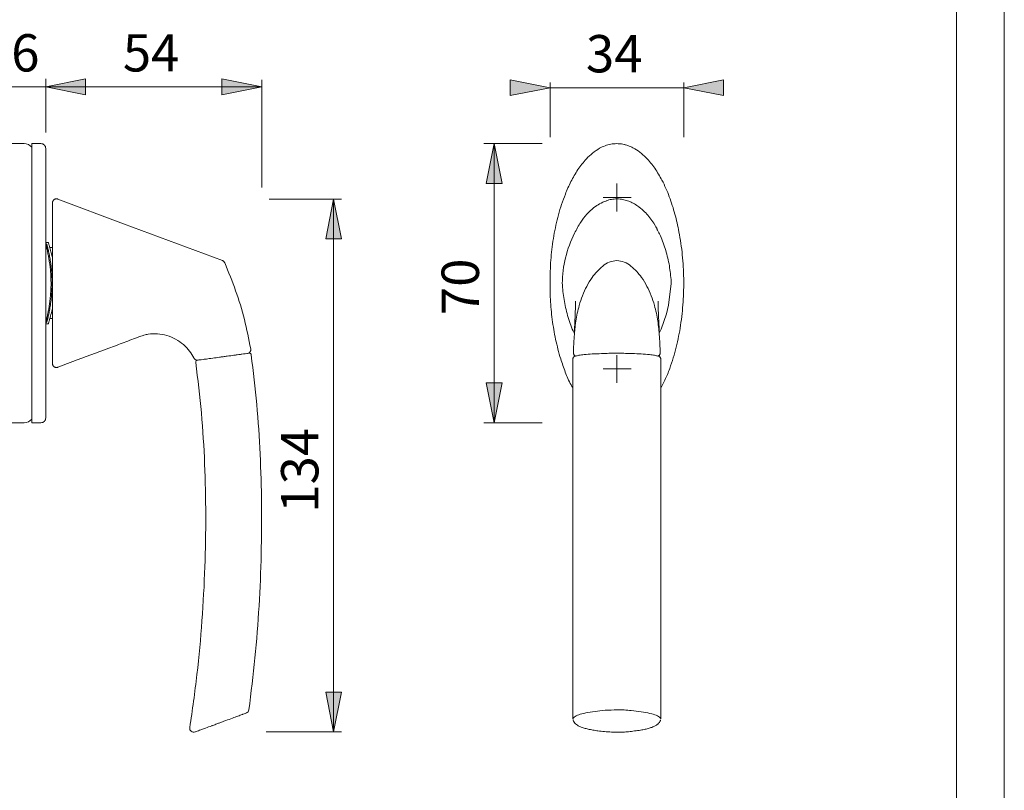
# Model space of a CAD drawing. Units: inches. Extents: x 0 to 210, y 0 to 301.
# Drawn here: x 87 to 210, y 97 to 193 of the extents above; entities that cross this region are included whole.
import ezdxf

# ---------------------------------------------------------------- set-up
doc = ezdxf.new("R2010")
doc.units = ezdxf.units.IN
doc.header["$MEASUREMENT"] = 0
doc.layers.add('Ebene 1', color=7, linetype='Continuous')

# ---------------------------------------------------------------- blocks, each defined once
blk = doc.blocks.new('block 3')
at = {"layer": 'Ebene 1'}
h = blk.add_hatch(color=7, dxfattribs=at)
edge = h.paths.add_edge_path()
edge.add_spline(control_points=[(89.84, 184.85), (89.84, 184.85), (94.84, 185.85), (94.84, 185.85), (94.84, 185.85), (89.84, 184.85), (89.84, 184.85), (89.84, 184.85), (89.84, 184.85), (89.84, 184.85)], knot_values=[0, 0, 0, 0, 1, 1, 1, 2, 2, 2, 3, 3, 3, 3], degree=3, periodic=1)
h.paths.add_polyline_path([(94.84, 185.85), (94.84, 183.85), (89.84, 184.85)])
h = blk.add_hatch(color=7, dxfattribs=at)
edge = h.paths.add_edge_path()
edge.add_spline(control_points=[(116.9, 184.85), (116.9, 184.85), (111.9, 183.85), (111.9, 183.85), (111.9, 183.85), (116.9, 184.85), (116.9, 184.85), (116.9, 184.85), (116.9, 184.85), (116.9, 184.85)], knot_values=[0, 0, 0, 0, 1, 1, 1, 2, 2, 2, 3, 3, 3, 3], degree=3, periodic=1)
h.paths.add_polyline_path([(111.9, 183.85), (111.9, 185.85), (116.9, 184.85)])
for points in [[(111.9, 183.85), (111.9, 185.85), (116.9, 184.85)], [(148.04, 183.74), (148.04, 185.74), (153.04, 184.74)], [(174.79, 185.74), (174.79, 183.74), (169.79, 184.74)], [(147.05, 172.73), (145.05, 172.73), (146.05, 177.73)], [(126.92, 165.77), (124.93, 165.77), (125.92, 170.77)], [(145.05, 147.73), (147.05, 147.73), (146.05, 142.73)], [(124.93, 108.95), (126.92, 108.95), (125.92, 103.95)]]:
    blk.add_hatch(color=7, dxfattribs=at).paths.add_polyline_path(points)
h = blk.add_hatch(color=7, dxfattribs=at)
edge = h.paths.add_edge_path()
edge.add_spline(control_points=[(153.04, 184.74), (153.04, 184.74), (148.04, 183.74), (148.04, 183.74), (148.04, 183.74), (153.04, 184.74), (153.04, 184.74), (153.04, 184.74), (153.04, 184.74), (153.04, 184.74)], knot_values=[0, 0, 0, 0, 1, 1, 1, 2, 2, 2, 3, 3, 3, 3], degree=3, periodic=1)
h.paths.add_polyline_path([(148.04, 183.74), (148.04, 185.74), (153.04, 184.74)])
h = blk.add_hatch(color=7, dxfattribs=at)
edge = h.paths.add_edge_path()
edge.add_spline(control_points=[(169.79, 184.74), (169.79, 184.74), (174.79, 185.74), (174.79, 185.74), (174.79, 185.74), (169.79, 184.74), (169.79, 184.74), (169.79, 184.74), (169.79, 184.74), (169.79, 184.74)], knot_values=[0, 0, 0, 0, 1, 1, 1, 2, 2, 2, 3, 3, 3, 3], degree=3, periodic=1)
h.paths.add_polyline_path([(174.79, 185.74), (174.79, 183.74), (169.79, 184.74)])
h = blk.add_hatch(color=7, dxfattribs=at)
edge = h.paths.add_edge_path()
edge.add_spline(control_points=[(146.05, 177.73), (146.05, 177.73), (147.05, 172.73), (147.05, 172.73), (147.05, 172.73), (146.05, 177.73), (146.05, 177.73), (146.05, 177.73), (146.05, 177.73), (146.05, 177.73)], knot_values=[0, 0, 0, 0, 1, 1, 1, 2, 2, 2, 3, 3, 3, 3], degree=3, periodic=1)
h.paths.add_polyline_path([(147.05, 172.73), (145.05, 172.73), (146.05, 177.73)])
h = blk.add_hatch(color=7, dxfattribs=at)
edge = h.paths.add_edge_path()
edge.add_spline(control_points=[(125.92, 170.77), (125.92, 170.77), (126.92, 165.77), (126.92, 165.77), (126.92, 165.77), (125.92, 170.77), (125.92, 170.77), (125.92, 170.77), (125.92, 170.77), (125.92, 170.77)], knot_values=[0, 0, 0, 0, 1, 1, 1, 2, 2, 2, 3, 3, 3, 3], degree=3, periodic=1)
h.paths.add_polyline_path([(126.92, 165.77), (124.93, 165.77), (125.92, 170.77)])
h = blk.add_hatch(color=7, dxfattribs=at)
edge = h.paths.add_edge_path()
edge.add_spline(control_points=[(146.05, 142.73), (146.05, 142.73), (145.05, 147.73), (145.05, 147.73), (145.05, 147.73), (146.05, 142.73), (146.05, 142.73), (146.05, 142.73), (146.05, 142.73), (146.05, 142.73)], knot_values=[0, 0, 0, 0, 1, 1, 1, 2, 2, 2, 3, 3, 3, 3], degree=3, periodic=1)
h.paths.add_polyline_path([(145.05, 147.73), (147.05, 147.73), (146.05, 142.73)])
h = blk.add_hatch(color=7, dxfattribs=at)
edge = h.paths.add_edge_path()
edge.add_spline(control_points=[(125.92, 103.95), (125.92, 103.95), (124.93, 108.95), (124.93, 108.95), (124.93, 108.95), (125.92, 103.95), (125.92, 103.95), (125.92, 103.95), (125.92, 103.95), (125.92, 103.95)], knot_values=[0, 0, 0, 0, 1, 1, 1, 2, 2, 2, 3, 3, 3, 3], degree=3, periodic=1)
h.paths.add_polyline_path([(124.93, 108.95), (126.92, 108.95), (125.92, 103.95)])
at = {"layer": 'Ebene 1', "color": 7, "lineweight": 9}
for points in [[(94.84, 185.85), (94.84, 185.85), (94.84, 183.85), (89.84, 184.85)], [(89.84, 179.13), (89.84, 185.85)], [(94.84, 185.85), (94.84, 185.85)], [(111.9, 183.85), (111.9, 183.85), (111.9, 185.85), (116.9, 184.85), (111.9, 183.85)], [(111.9, 183.85), (111.9, 185.85), (116.9, 184.85), (111.9, 183.85)], [(116.9, 185.72), (116.9, 172.24)], [(148.04, 183.74), (148.04, 183.74), (148.04, 185.74), (153.04, 184.74), (148.04, 183.74)], [(148.04, 183.74), (148.04, 185.74), (153.04, 184.74), (148.04, 183.74)], [(153.04, 178.55), (153.04, 185.39)], [(174.79, 185.74), (174.79, 185.74), (174.79, 183.74), (169.79, 184.74), (174.79, 185.74)], [(174.79, 185.74), (174.79, 183.74), (169.79, 184.74), (174.79, 185.74)], [(169.79, 185.39), (169.79, 178.55)], [(81.83, 184.85), (89.84, 184.85)], [(89.84, 184.85), (116.9, 184.85)], [(89.84, 184.85), (89.84, 184.85)], [(89.84, 184.85), (94.84, 184.85)], [(116.9, 184.85), (111.9, 183.85)], [(153.04, 184.74), (148.04, 183.74)], [(153.04, 184.74), (169.79, 184.74)], [(116.9, 183.72), (116.9, 183.85)], [(169.79, 183.39), (169.79, 183.74)], [(87.13, 177.73), (81.83, 177.73)], [(89.24, 177.73), (88.09, 177.73)], [(88.09, 142.73), (88.09, 177.73)], [(144.76, 177.73), (152.06, 177.73)], [(147.05, 172.73), (147.05, 172.73), (145.05, 172.73), (146.05, 177.73), (147.05, 172.73)], [(147.05, 172.73), (145.05, 172.73), (146.05, 177.73), (147.05, 172.73)], [(146.05, 177.73), (147.05, 172.73)], [(146.05, 142.73), (146.05, 177.73)], [(162.36, 177.6), (162.46, 177.59)], [(161.43, 170.98), (161.43, 172.71)], [(111.99, 163.05), (99.6, 167.68), (91.36, 170.77)], [(117.85, 170.77), (126.92, 170.77)], [(126.92, 165.77), (126.92, 165.77), (124.93, 165.77), (125.92, 170.77), (126.92, 165.77)], [(126.92, 165.77), (124.93, 165.77), (125.92, 170.77), (126.92, 165.77)], [(125.92, 170.77), (126.92, 165.77)], [(125.92, 170.77), (125.92, 103.95)], [(161.43, 170.98), (159.7, 170.98)], [(161.41, 170.77), (161.41, 170.77)], [(161.43, 170.98), (163.19, 170.98)], [(161.43, 170.98), (161.43, 169.21)], [(90.17, 165.33), (89.83, 165.33)], [(89.98, 165.12), (89.98, 164.59)], [(90.68, 164.68), (90.35, 164.68)], [(166.74, 154.03), (166.97, 154.45), (167.64, 156.38), (167.89, 157.47), (168.24, 160.18), (168.24, 160.18)], [(157.29, 159.11), (157.23, 158.96)], [(165.58, 158.96), (165.53, 159.11)], [(89.98, 155.86), (89.98, 155.34)], [(90.35, 155.78), (90.68, 155.78)], [(89.83, 155.13), (90.17, 155.13)], [(112.12, 150.76), (112.12, 150.76)], [(115.11, 151.41), (115.11, 151.41)], [(155.91, 150.76), (155.91, 150.76)], [(161.43, 149.48), (161.43, 151.21)], [(166.91, 150.76), (166.91, 150.76)], [(91.36, 149.69), (93.23, 150.39)], [(161.43, 149.48), (159.7, 149.48)], [(161.43, 149.48), (163.19, 149.48)], [(161.43, 149.48), (161.43, 147.71)], [(145.05, 147.73), (145.05, 147.73), (147.05, 147.73), (146.05, 142.73), (145.05, 147.73)], [(146.05, 142.73), (145.05, 147.73)], [(145.05, 147.73), (147.05, 147.73), (146.05, 142.73), (145.05, 147.73)], [(81.83, 142.73), (87.13, 142.73)], [(87.13, 142.73), (87.13, 142.73)], [(88.09, 142.73), (89.24, 142.73)], [(144.76, 142.73), (152.06, 142.73)], [(124.93, 108.95), (124.93, 108.95), (126.92, 108.95), (125.92, 103.95), (124.93, 108.95)], [(125.92, 103.95), (124.93, 108.95)], [(124.93, 108.95), (126.92, 108.95), (125.92, 103.95), (124.93, 108.95)], [(117.45, 103.95), (126.92, 103.95)], [(161.41, 103.92), (161.41, 103.92), (161.41, 103.95)]]:
    blk.add_lwpolyline(points, dxfattribs=at)
for points, knots in [([(89.84, 184.85), (89.84, 184.85), (94.84, 185.85), (94.84, 185.85), (94.84, 185.85), (89.84, 184.85), (89.84, 184.85), (89.84, 184.85), (89.84, 184.85), (89.84, 184.85)], [0, 0, 0, 0, 1, 1, 1, 2, 2, 2, 3, 3, 3, 3]), ([(169.79, 184.74), (169.79, 184.74), (174.79, 185.74), (174.79, 185.74), (174.79, 185.74), (169.79, 184.74), (169.79, 184.74), (169.79, 184.74), (169.79, 184.74), (169.79, 184.74)], [0, 0, 0, 0, 1, 1, 1, 2, 2, 2, 3, 3, 3, 3]), ([(116.9, 184.85), (116.9, 184.85), (111.9, 183.85), (111.9, 183.85), (111.9, 183.85), (116.9, 184.85), (116.9, 184.85), (116.9, 184.85), (116.9, 184.85), (116.9, 184.85)], [0, 0, 0, 0, 1, 1, 1, 2, 2, 2, 3, 3, 3, 3]), ([(153.04, 184.74), (153.04, 184.74), (148.04, 183.74), (148.04, 183.74), (148.04, 183.74), (153.04, 184.74), (153.04, 184.74), (153.04, 184.74), (153.04, 184.74), (153.04, 184.74)], [0, 0, 0, 0, 1, 1, 1, 2, 2, 2, 3, 3, 3, 3]), ([(89.84, 177.13), (89.84, 177.29), (89.78, 177.44), (89.67, 177.55), (89.55, 177.66), (89.4, 177.73), (89.24, 177.73)], [0, 0, 0, 0, 1, 1, 1, 2, 2, 2, 2]), ([(146.05, 177.73), (146.05, 177.73), (147.05, 172.73), (147.05, 172.73), (147.05, 172.73), (146.05, 177.73), (146.05, 177.73), (146.05, 177.73), (146.05, 177.73), (146.05, 177.73)], [0, 0, 0, 0, 1, 1, 1, 2, 2, 2, 3, 3, 3, 3]), ([(155.91, 147.07), (155.83, 147.2), (155.75, 147.34), (155.67, 147.47), (155.39, 147.99), (155.16, 148.53), (154.95, 149.08), (154.75, 149.62), (154.55, 150.18), (154.38, 150.73), (154.13, 151.54), (153.92, 152.35), (153.74, 153.18), (153.57, 154), (153.43, 154.83), (153.32, 155.67), (153.21, 156.51), (153.14, 157.35), (153.09, 158.19), (153.04, 159.04), (153.03, 159.88), (153.04, 160.72), (153.05, 161.63), (153.09, 162.53), (153.17, 163.44), (153.25, 164.35), (153.36, 165.25), (153.52, 166.15), (153.67, 167.04), (153.87, 167.93), (154.1, 168.81), (154.34, 169.68), (154.63, 170.54), (154.96, 171.38), (155.17, 171.92), (155.4, 172.45), (155.66, 172.97), (155.93, 173.48), (156.21, 173.98), (156.54, 174.47), (156.86, 174.94), (157.21, 175.4), (157.61, 175.82), (157.85, 176.07), (158.11, 176.32), (158.38, 176.54), (158.65, 176.76), (158.95, 176.97), (159.25, 177.14), (159.47, 177.26), (159.7, 177.36), (159.93, 177.45), (160.16, 177.54), (160.4, 177.61), (160.64, 177.65), (160.9, 177.7), (161.15, 177.71), (161.41, 177.73)], [0, 0, 0, 0, 1, 1, 1, 2, 2, 2, 3, 3, 3, 4, 4, 4, 5, 5, 5, 6, 6, 6, 7, 7, 7, 8, 8, 8, 9, 9, 9, 10, 10, 10, 11, 11, 11, 12, 12, 12, 13, 13, 13, 14, 14, 14, 15, 15, 15, 16, 16, 16, 17, 17, 17, 18, 18, 18, 19, 19, 19, 19]), ([(161.41, 177.73), (161.66, 177.71), (161.92, 177.7), (162.17, 177.66), (162.39, 177.62), (162.6, 177.56), (162.81, 177.48), (163.02, 177.41), (163.23, 177.32), (163.42, 177.21), (163.73, 177.06), (164.02, 176.87), (164.29, 176.66), (164.57, 176.45), (164.82, 176.22), (165.06, 175.97), (165.47, 175.56), (165.84, 175.11), (166.17, 174.63), (166.5, 174.15), (166.8, 173.65), (167.07, 173.13), (167.42, 172.46), (167.73, 171.77), (167.99, 171.06), (168.26, 170.35), (168.49, 169.62), (168.69, 168.89), (168.89, 168.15), (169.06, 167.41), (169.2, 166.66), (169.38, 165.7), (169.52, 164.73), (169.62, 163.76), (169.72, 162.78), (169.77, 161.8), (169.79, 160.82), (169.81, 159.84), (169.78, 158.85), (169.71, 157.87), (169.65, 156.9), (169.54, 155.92), (169.4, 154.95), (169.26, 154.03), (169.08, 153.11), (168.86, 152.2), (168.63, 151.3), (168.36, 150.4), (168.04, 149.52), (167.86, 149.03), (167.66, 148.55), (167.44, 148.08), (167.27, 147.73), (167.09, 147.39), (166.91, 147.06)], [0, 0, 0, 0, 1, 1, 1, 2, 2, 2, 3, 3, 3, 4, 4, 4, 5, 5, 5, 6, 6, 6, 7, 7, 7, 8, 8, 8, 9, 9, 9, 10, 10, 10, 11, 11, 11, 12, 12, 12, 13, 13, 13, 14, 14, 14, 15, 15, 15, 16, 16, 16, 17, 17, 17, 18, 18, 18, 18]), ([(89.84, 177.13), (89.84, 177.12), (89.84, 177.1), (89.84, 177.06), (89.84, 177.02), (89.84, 176.95), (89.84, 176.86), (89.84, 176.77), (89.84, 176.66), (89.84, 176.54), (89.84, 176.38), (89.84, 176.21), (89.84, 176.02), (89.84, 175.83), (89.84, 175.62), (89.84, 175.41), (89.84, 175.01), (89.84, 174.57), (89.84, 174.11), (89.84, 173.65), (89.84, 173.17), (89.84, 172.68), (89.84, 172.18), (89.84, 171.68), (89.84, 171.16), (89.84, 170.34), (89.84, 169.5), (89.84, 168.64), (89.84, 167.78), (89.84, 166.91), (89.84, 166.03), (89.84, 165.15), (89.84, 164.27), (89.84, 163.38), (89.84, 162.36), (89.84, 161.73), (89.84, 160.71), (89.84, 159.89), (89.84, 159.06), (89.84, 158.23), (89.84, 157.41), (89.84, 156.58), (89.84, 155.76), (89.84, 154.94), (89.84, 154.12), (89.84, 153.31), (89.84, 152.5), (89.84, 151.7), (89.84, 150.91), (89.84, 150.37), (89.84, 149.84), (89.84, 149.31), (89.84, 148.78), (89.84, 148.26), (89.84, 147.76), (89.84, 147.26), (89.84, 146.77), (89.84, 146.3), (89.84, 145.94), (89.84, 145.59), (89.84, 145.26), (89.84, 144.93), (89.84, 144.63), (89.84, 144.36), (89.84, 144.19), (89.84, 144.04), (89.84, 143.9), (89.84, 143.77), (89.84, 143.65), (89.84, 143.56), (89.84, 143.48), (89.84, 143.42), (89.84, 143.39), (89.84, 143.35), (89.84, 143.34), (89.84, 143.33)], [0, 0, 0, 0, 1, 1, 1, 2, 2, 2, 3, 3, 3, 4, 4, 4, 5, 5, 5, 6, 6, 6, 7, 7, 7, 8, 8, 8, 9, 9, 9, 10, 10, 10, 11, 11, 11, 12, 12, 12, 13, 13, 13, 14, 14, 14, 15, 15, 15, 16, 16, 16, 17, 17, 17, 18, 18, 18, 19, 19, 19, 20, 20, 20, 21, 21, 21, 22, 22, 22, 23, 23, 23, 24, 24, 24, 25, 25, 25, 25]), ([(91.36, 170.77), (91.32, 170.78), (91.28, 170.79), (91.24, 170.8), (91.2, 170.8), (91.16, 170.8), (91.12, 170.8), (91.08, 170.79), (91.04, 170.78), (91, 170.77), (90.97, 170.75), (90.93, 170.73), (90.9, 170.71), (90.86, 170.69), (90.83, 170.66), (90.81, 170.63), (90.78, 170.6), (90.76, 170.57), (90.74, 170.53), (90.72, 170.5), (90.7, 170.46), (90.7, 170.42), (90.69, 170.38), (90.68, 170.34), (90.68, 170.3)], [0, 0, 0, 0, 1, 1, 1, 2, 2, 2, 3, 3, 3, 4, 4, 4, 5, 5, 5, 6, 6, 6, 7, 7, 7, 8, 8, 8, 8]), ([(90.68, 150.16), (90.68, 150.19), (90.68, 150.22), (90.68, 150.31), (90.68, 150.37), (90.68, 150.46), (90.68, 150.56), (90.68, 150.66), (90.68, 150.78), (90.68, 150.91), (90.68, 151.11), (90.68, 151.34), (90.68, 151.59), (90.68, 151.85), (90.68, 152.12), (90.68, 152.4), (90.68, 152.69), (90.68, 152.98), (90.68, 153.29), (90.68, 153.6), (90.68, 153.91), (90.68, 154.23), (90.68, 154.83), (90.68, 155.44), (90.68, 156.07), (90.68, 156.71), (90.68, 157.35), (90.68, 158), (90.68, 158.74), (90.68, 159.22), (90.68, 159.97), (90.68, 160.43), (90.68, 160.9), (90.68, 161.36), (90.68, 161.82), (90.68, 162.28), (90.68, 162.74), (90.68, 163.19), (90.68, 163.64), (90.68, 164.09), (90.68, 164.8), (90.68, 165.22), (90.68, 165.91), (90.68, 166.5), (90.68, 167.08), (90.68, 167.61), (90.68, 167.93), (90.68, 168.24), (90.68, 168.53), (90.68, 168.82), (90.68, 169.08), (90.68, 169.32), (90.68, 169.48), (90.68, 169.63), (90.68, 169.76), (90.68, 169.89), (90.68, 170), (90.68, 170.09), (90.68, 170.15), (90.68, 170.21), (90.68, 170.24), (90.68, 170.28), (90.68, 170.29), (90.68, 170.3)], [0, 0, 0, 0, 1, 1, 1, 2, 2, 2, 3, 3, 3, 4, 4, 4, 5, 5, 5, 6, 6, 6, 7, 7, 7, 8, 8, 8, 9, 9, 9, 10, 10, 10, 11, 11, 11, 12, 12, 12, 13, 13, 13, 14, 14, 14, 15, 15, 15, 16, 16, 16, 17, 17, 17, 18, 18, 18, 19, 19, 19, 20, 20, 20, 21, 21, 21, 21]), ([(125.92, 170.77), (125.92, 170.77), (126.92, 165.77), (126.92, 165.77), (126.92, 165.77), (125.92, 170.77), (125.92, 170.77), (125.92, 170.77), (125.92, 170.77), (125.92, 170.77)], [0, 0, 0, 0, 1, 1, 1, 2, 2, 2, 3, 3, 3, 3]), ([(160.04, 170.53), (159.77, 170.44), (159.51, 170.31), (159.26, 170.17), (159.01, 170.03), (158.77, 169.87), (158.55, 169.7), (158.22, 169.45), (157.92, 169.16), (157.65, 168.86), (157.37, 168.55), (157.12, 168.23), (156.89, 167.88), (156.6, 167.44), (156.36, 166.96), (156.12, 166.48)], [0, 0, 0, 0, 1, 1, 1, 2, 2, 2, 3, 3, 3, 4, 4, 4, 5, 5, 5, 5]), ([(161.41, 170.79), (161.3, 170.79), (161.19, 170.78), (161.07, 170.78), (160.85, 170.76), (160.64, 170.72), (160.43, 170.66), (160.31, 170.62), (160.2, 170.58), (160.08, 170.54)], [0, 0, 0, 0, 1, 1, 1, 2, 2, 2, 3, 3, 3, 3]), ([(161.41, 170.77), (161.41, 170.78), (161.41, 170.79), (161.41, 170.8), (161.41, 170.8), (161.41, 170.8), (161.41, 170.8)], [0, 0, 0, 0, 1, 1, 1, 2, 2, 2, 2]), ([(166.46, 167.02), (166.41, 167.12), (166.36, 167.21), (166.31, 167.31), (166.39, 167.16), (166.17, 167.58), (165.81, 168.09), (165.65, 168.31), (165.48, 168.53), (165.3, 168.74), (165.13, 168.94), (164.94, 169.13), (164.75, 169.31), (164.57, 169.49), (164.62, 169.46), (164.19, 169.78), (164.01, 169.92), (163.82, 170.05), (163.62, 170.16), (163.43, 170.27), (163.24, 170.37), (163.04, 170.45), (162.86, 170.53), (162.66, 170.6), (162.47, 170.65), (162.25, 170.71), (162.04, 170.76), (161.82, 170.78), (161.68, 170.79), (161.55, 170.79), (161.41, 170.79)], [0, 0, 0, 0, 1, 1, 1, 2, 2, 2, 3, 3, 3, 4, 4, 4, 5, 5, 5, 6, 6, 6, 7, 7, 7, 8, 8, 8, 9, 9, 9, 10, 10, 10, 10]), ([(168.24, 160.18), (168.24, 160.18), (168.24, 160.18), (168.24, 160.18), (168.25, 160.35), (168.23, 160.52), (168.21, 160.7), (168.14, 161.35), (168.07, 162), (167.95, 162.65), (167.83, 163.3), (167.67, 163.94), (167.47, 164.57), (167.28, 165.19), (167.05, 165.81), (166.76, 166.4), (166.66, 166.61), (166.55, 166.81), (166.44, 167.01)], [0, 0, 0, 0, 1, 1, 1, 2, 2, 2, 3, 3, 3, 4, 4, 4, 5, 5, 5, 6, 6, 6, 6]), ([(89.98, 165.12), (89.95, 165.13), (89.92, 165.14), (89.9, 165.15), (89.88, 165.16), (89.85, 165.16), (89.83, 165.17)], [0, 0, 0, 0, 1, 1, 1, 2, 2, 2, 2]), ([(89.98, 164.59), (89.95, 164.6), (89.92, 164.62), (89.9, 164.63), (89.88, 164.64), (89.85, 164.65), (89.83, 164.65)], [0, 0, 0, 0, 1, 1, 1, 2, 2, 2, 2]), ([(89.98, 155.34), (90, 155.43), (90.03, 155.53), (90.06, 155.65), (90.09, 155.78), (90.12, 155.93), (90.16, 156.09), (90.2, 156.26), (90.24, 156.45), (90.28, 156.65), (90.32, 156.86), (90.36, 157.07), (90.4, 157.31), (90.43, 157.55), (90.47, 157.8), (90.5, 158.06), (90.56, 158.52), (90.55, 158.45), (90.58, 158.88), (90.61, 159.15), (90.62, 159.44), (90.63, 159.72), (90.64, 160.01), (90.64, 160.29), (90.63, 160.58), (90.63, 160.85), (90.61, 161.13), (90.6, 161.4), (90.58, 161.67), (90.56, 161.93), (90.53, 162.18), (90.46, 162.77), (90.54, 162.18), (90.43, 162.92), (90.4, 163.16), (90.36, 163.38), (90.32, 163.59), (90.28, 163.8), (90.24, 164), (90.2, 164.18), (90.16, 164.36), (90.12, 164.53), (90.09, 164.67), (90.04, 164.85), (90.01, 164.98), (89.98, 165.12)], [0, 0, 0, 0, 1, 1, 1, 2, 2, 2, 3, 3, 3, 4, 4, 4, 5, 5, 5, 6, 6, 6, 7, 7, 7, 8, 8, 8, 9, 9, 9, 10, 10, 10, 11, 11, 11, 12, 12, 12, 13, 13, 13, 14, 14, 14, 15, 15, 15, 15]), ([(89.98, 155.86), (90, 155.96), (90.02, 156.05), (90.05, 156.17), (90.07, 156.29), (90.1, 156.43), (90.13, 156.59), (90.16, 156.75), (90.2, 156.93), (90.23, 157.11), (90.26, 157.3), (90.29, 157.51), (90.32, 157.73), (90.35, 157.94), (90.38, 158.18), (90.41, 158.42), (90.43, 158.66), (90.45, 158.91), (90.47, 159.16), (90.48, 159.41), (90.49, 159.67), (90.5, 159.92), (90.5, 160.18), (90.5, 160.44), (90.49, 160.69), (90.49, 160.94), (90.47, 161.19), (90.46, 161.43), (90.44, 161.67), (90.42, 161.91), (90.4, 162.14), (90.35, 162.54), (90.38, 162.36), (90.31, 162.8), (90.28, 163.01), (90.25, 163.2), (90.22, 163.39), (90.19, 163.57), (90.16, 163.75), (90.12, 163.9), (90.09, 164.06), (90.06, 164.2), (90.04, 164.32), (90.02, 164.42), (90, 164.51), (89.98, 164.59)], [0, 0, 0, 0, 1, 1, 1, 2, 2, 2, 3, 3, 3, 4, 4, 4, 5, 5, 5, 6, 6, 6, 7, 7, 7, 8, 8, 8, 9, 9, 9, 10, 10, 10, 11, 11, 11, 12, 12, 12, 13, 13, 13, 14, 14, 14, 15, 15, 15, 15]), ([(90.68, 163.46), (90.66, 163.53), (90.64, 163.61), (90.62, 163.68), (90.53, 164.02), (90.45, 164.29), (90.39, 164.52), (90.34, 164.69), (90.3, 164.83), (90.27, 164.95), (90.24, 165.08), (90.21, 165.17), (90.19, 165.23), (90.18, 165.29), (90.17, 165.31), (90.17, 165.33)], [0, 0, 0, 0, 1, 1, 1, 2, 2, 2, 3, 3, 3, 4, 4, 4, 5, 5, 5, 5]), ([(112.27, 162.79), (112.25, 162.82), (112.24, 162.85), (112.22, 162.87), (112.2, 162.9), (112.18, 162.93), (112.15, 162.95), (112.13, 162.97), (112.1, 162.99), (112.08, 163.01), (112.05, 163.03), (112.02, 163.04), (111.99, 163.05)], [0, 0, 0, 0, 1, 1, 1, 2, 2, 2, 3, 3, 3, 4, 4, 4, 4]), ([(155.97, 151.53), (156, 152.29), (156.02, 152.79), (156.07, 153.51), (156.14, 154.48), (156.14, 154.54), (156.28, 155.49), (156.38, 156.14), (156.52, 156.79), (156.7, 157.43), (156.81, 157.85), (156.95, 158.26), (157.1, 158.66), (157.26, 159.06), (157.44, 159.45), (157.64, 159.83), (157.84, 160.22), (158.07, 160.59), (158.32, 160.94), (158.5, 161.2), (158.71, 161.46), (158.93, 161.69), (159.15, 161.93), (159.38, 162.16), (159.64, 162.36), (159.89, 162.56), (160.17, 162.75), (160.47, 162.86), (160.77, 162.97), (161.09, 163.01), (161.41, 163.05)], [0, 0, 0, 0, 1, 1, 1, 2, 2, 2, 3, 3, 3, 4, 4, 4, 5, 5, 5, 6, 6, 6, 7, 7, 7, 8, 8, 8, 9, 9, 9, 10, 10, 10, 10]), ([(166.85, 151.53), (166.82, 152.36), (166.81, 152.69), (166.75, 153.51), (166.7, 154.28), (166.65, 154.79), (166.54, 155.49), (166.44, 156.14), (166.31, 156.79), (166.13, 157.43), (166.01, 157.85), (165.88, 158.26), (165.72, 158.66), (165.56, 159.06), (165.38, 159.45), (165.18, 159.83), (164.98, 160.22), (164.76, 160.59), (164.51, 160.94), (164.32, 161.2), (164.12, 161.46), (163.9, 161.69), (163.68, 161.93), (163.44, 162.16), (163.18, 162.36), (162.93, 162.56), (162.65, 162.75), (162.35, 162.86), (162.05, 162.97), (161.73, 163.01), (161.41, 163.05)], [0, 0, 0, 0, 1, 1, 1, 2, 2, 2, 3, 3, 3, 4, 4, 4, 5, 5, 5, 6, 6, 6, 7, 7, 7, 8, 8, 8, 9, 9, 9, 10, 10, 10, 10]), ([(112.27, 162.79), (112.75, 161.63), (113.22, 160.46), (113.64, 159.28), (114.06, 158.1), (114.43, 156.89), (114.73, 155.68), (115.04, 154.46), (115.28, 153.23), (115.53, 152)], [0, 0, 0, 0, 1, 1, 1, 2, 2, 2, 3, 3, 3, 3]), ([(154.58, 160.18), (154.58, 160.18), (154.58, 160.18), (154.58, 160.18), (154.59, 160.1), (154.59, 160.02), (154.6, 159.94), (154.64, 159.26), (154.72, 158.58), (154.84, 157.91), (154.96, 157.24), (155.12, 156.57), (155.32, 155.92), (155.51, 155.26), (155.73, 154.62), (156.05, 154.02), (156.06, 154), (156.07, 153.99), (156.08, 153.97)], [0, 0, 0, 0, 1, 1, 1, 2, 2, 2, 3, 3, 3, 4, 4, 4, 5, 5, 5, 6, 6, 6, 6]), ([(156.23, 157.96), (156.23, 157.96), (156.23, 157.96), (156.23, 157.96), (156.23, 157.98), (156.23, 157.91), (156.23, 157.83), (156.23, 157.74), (156.23, 157.63), (156.23, 157.51), (156.22, 157.36), (156.22, 157.2), (156.22, 157.02), (156.21, 156.84), (156.21, 156.66), (156.2, 156.46), (156.19, 156.27), (156.18, 156.07), (156.17, 155.86), (156.17, 155.72), (156.16, 155.59), (156.16, 155.45), (156.15, 155.29), (156.14, 155.13), (156.13, 154.96), (156.12, 154.75), (156.11, 154.24), (156.09, 154.02)], [0, 0, 0, 0, 1, 1, 1, 2, 2, 2, 3, 3, 3, 4, 4, 4, 5, 5, 5, 6, 6, 6, 7, 7, 7, 8, 8, 8, 9, 9, 9, 9]), ([(166.72, 154.12), (166.69, 154.48), (166.72, 154.48), (166.7, 154.85), (166.69, 154.94), (166.69, 155.02), (166.68, 155.1), (166.68, 155.2), (166.67, 155.28), (166.67, 155.37), (166.66, 155.47), (166.66, 155.56), (166.66, 155.65), (166.65, 155.87), (166.64, 156.07), (166.63, 156.27), (166.62, 156.48), (166.61, 156.69), (166.61, 156.87), (166.6, 157.06), (166.6, 157.23), (166.59, 157.39), (166.59, 157.54), (166.59, 157.69), (166.59, 157.81), (166.6, 157.87), (166.6, 157.92), (166.6, 157.95), (166.6, 157.97), (166.6, 157.98), (166.6, 157.98)], [0, 0, 0, 0, 1, 1, 1, 2, 2, 2, 3, 3, 3, 4, 4, 4, 5, 5, 5, 6, 6, 6, 7, 7, 7, 8, 8, 8, 9, 9, 9, 10, 10, 10, 10]), ([(90.17, 155.13), (90.17, 155.15), (90.18, 155.17), (90.19, 155.22), (90.21, 155.28), (90.24, 155.38), (90.27, 155.5), (90.3, 155.62), (90.34, 155.77), (90.39, 155.93), (90.45, 156.16), (90.53, 156.43), (90.62, 156.77), (90.64, 156.85), (90.66, 156.92), (90.68, 157)], [0, 0, 0, 0, 1, 1, 1, 2, 2, 2, 3, 3, 3, 4, 4, 4, 5, 5, 5, 5]), ([(89.83, 155.8), (89.86, 155.81), (89.89, 155.82), (89.91, 155.83), (89.93, 155.84), (89.96, 155.85), (89.98, 155.86)], [0, 0, 0, 0, 1, 1, 1, 2, 2, 2, 2]), ([(89.83, 155.28), (89.86, 155.29), (89.89, 155.3), (89.91, 155.31), (89.93, 155.32), (89.96, 155.33), (89.98, 155.34)], [0, 0, 0, 0, 1, 1, 1, 2, 2, 2, 2]), ([(93.23, 150.39), (94.74, 150.95), (96.24, 151.51), (97.75, 152.08), (98.06, 152.2), (98.38, 152.32), (98.7, 152.43), (99.02, 152.55), (99.34, 152.67), (99.66, 152.79), (99.97, 152.91), (100.29, 153.03), (100.61, 153.15), (100.94, 153.27), (101.26, 153.4), (101.59, 153.52), (101.69, 153.55), (101.8, 153.59), (101.91, 153.63), (101.99, 153.66), (102.07, 153.68), (102.15, 153.71), (102.24, 153.73), (102.32, 153.75), (102.41, 153.77), (102.5, 153.79), (102.59, 153.81), (102.68, 153.82), (103.06, 153.89), (103.45, 153.9), (103.83, 153.87), (104.23, 153.85), (104.63, 153.78), (105.01, 153.66), (105.4, 153.55), (105.77, 153.4), (106.12, 153.2), (106.47, 153.01), (106.8, 152.79), (107.1, 152.52), (107.39, 152.28), (107.65, 152), (107.87, 151.69), (108.07, 151.42), (108.24, 151.13), (108.4, 150.85)], [0, 0, 0, 0, 1, 1, 1, 2, 2, 2, 3, 3, 3, 4, 4, 4, 5, 5, 5, 6, 6, 6, 7, 7, 7, 8, 8, 8, 9, 9, 9, 10, 10, 10, 11, 11, 11, 12, 12, 12, 13, 13, 13, 14, 14, 14, 15, 15, 15, 15]), ([(115.3, 151.48), (115.33, 151.5), (115.35, 151.52), (115.38, 151.54), (115.4, 151.56), (115.43, 151.59), (115.45, 151.61), (115.47, 151.64), (115.48, 151.67), (115.5, 151.7), (115.51, 151.73), (115.52, 151.77), (115.53, 151.8), (115.54, 151.83), (115.54, 151.87), (115.54, 151.9), (115.54, 151.93), (115.54, 151.97), (115.53, 152)], [0, 0, 0, 0, 1, 1, 1, 2, 2, 2, 3, 3, 3, 4, 4, 4, 5, 5, 5, 6, 6, 6, 6]), ([(108.4, 150.85), (108.43, 150.8), (108.46, 150.76), (108.49, 150.72), (108.53, 150.68), (108.57, 150.65), (108.61, 150.63), (108.66, 150.6), (108.71, 150.59), (108.76, 150.58), (108.81, 150.57), (108.86, 150.57), (108.91, 150.57)], [0, 0, 0, 0, 1, 1, 1, 2, 2, 2, 3, 3, 3, 4, 4, 4, 4]), ([(108.86, 150.57), (108.88, 150.57), (108.9, 150.57), (108.94, 150.58), (108.99, 150.59), (109.07, 150.6), (109.16, 150.61), (109.27, 150.62), (109.39, 150.64), (109.55, 150.66), (109.71, 150.68), (109.9, 150.71), (110.14, 150.74), (110.51, 150.79), (110.33, 150.77), (110.79, 150.83), (111.03, 150.86), (111.31, 150.9), (111.61, 150.94), (111.76, 150.96), (111.92, 150.98), (112.09, 151)], [0, 0, 0, 0, 1, 1, 1, 2, 2, 2, 3, 3, 3, 4, 4, 4, 5, 5, 5, 6, 6, 6, 7, 7, 7, 7]), ([(112.09, 151), (112.26, 151.03), (112.43, 151.05), (112.59, 151.07), (112.88, 151.11), (113.16, 151.15), (113.41, 151.18), (113.8, 151.24), (113.64, 151.21), (114.05, 151.27), (114.45, 151.32), (114.23, 151.29), (114.63, 151.35), (114.79, 151.37), (114.91, 151.39), (115.02, 151.4), (115.11, 151.41), (115.18, 151.42), (115.23, 151.43), (115.28, 151.44), (115.3, 151.44), (115.31, 151.44)], [0, 0, 0, 0, 1, 1, 1, 2, 2, 2, 3, 3, 3, 4, 4, 4, 5, 5, 5, 6, 6, 6, 7, 7, 7, 7]), ([(115.59, 151.22), (115.84, 149.16), (116.09, 147.09), (116.28, 145.02), (116.47, 142.95), (116.61, 140.87), (116.71, 138.79), (116.8, 136.71), (116.86, 134.63), (116.89, 132.55), (116.91, 130.46), (116.89, 128.38), (116.84, 126.3), (116.79, 124.11), (116.7, 121.93), (116.57, 119.75), (116.44, 117.58), (116.27, 115.4), (116.05, 113.23), (115.83, 111.06), (115.57, 108.89), (115.3, 106.73)], [0, 0, 0, 0, 1, 1, 1, 2, 2, 2, 3, 3, 3, 4, 4, 4, 5, 5, 5, 6, 6, 6, 7, 7, 7, 7]), ([(115.59, 151.22), (115.59, 151.29), (115.55, 151.35), (115.5, 151.39), (115.44, 151.43), (115.38, 151.45), (115.31, 151.44)], [0, 0, 0, 0, 1, 1, 1, 2, 2, 2, 2]), ([(155.96, 150.9), (155.95, 150.88), (155.93, 150.86), (155.93, 150.84), (155.92, 150.81), (155.91, 150.78), (155.91, 150.76)], [0, 0, 0, 0, 1, 1, 1, 2, 2, 2, 2]), ([(155.91, 105.62), (155.91, 106.8), (155.91, 107.97), (155.91, 109.15), (155.91, 111.89), (155.91, 114.64), (155.91, 117.4), (155.91, 120.15), (155.91, 122.91), (155.91, 125.67), (155.91, 127.78), (155.91, 129.89), (155.91, 132), (155.91, 134.11), (155.91, 136.22), (155.91, 138.32), (155.91, 140.4), (155.91, 142.48), (155.91, 144.55), (155.91, 146.62), (155.91, 148.69), (155.91, 150.76)], [0, 0, 0, 0, 1, 1, 1, 2, 2, 2, 3, 3, 3, 4, 4, 4, 5, 5, 5, 6, 6, 6, 7, 7, 7, 7]), ([(156.12, 151.03), (156.11, 151.03), (156.1, 151.02), (156.09, 151.02), (156.03, 151), (155.99, 150.95), (155.95, 150.9)], [0, 0, 0, 0, 1, 1, 1, 2, 2, 2, 2]), ([(155.97, 151.53), (155.97, 151.5), (155.97, 151.46), (155.98, 151.43), (155.98, 151.4), (155.99, 151.37), (156.01, 151.34), (156.02, 151.31), (156.03, 151.28), (156.05, 151.25), (156.07, 151.22), (156.09, 151.19), (156.11, 151.17), (156.14, 151.15), (156.16, 151.12), (156.19, 151.11), (156.21, 151.09), (156.23, 151.08), (156.25, 151.07)], [0, 0, 0, 0, 1, 1, 1, 2, 2, 2, 3, 3, 3, 4, 4, 4, 5, 5, 5, 6, 6, 6, 6]), ([(155.97, 151.52), (155.97, 151.51), (155.97, 151.51), (155.97, 151.5), (155.97, 151.48), (155.98, 151.46), (155.98, 151.43)], [0, 0, 0, 0, 1, 1, 1, 2, 2, 2, 2]), ([(155.98, 151.43), (155.98, 151.4), (155.98, 151.37), (155.99, 151.34), (156.01, 151.27), (156.05, 151.19), (156.1, 151.14), (156.13, 151.1), (156.17, 151.07), (156.2, 151.04)], [0, 0, 0, 0, 1, 1, 1, 2, 2, 2, 3, 3, 3, 3]), ([(156.25, 151.07), (156.37, 151.11), (156.5, 151.15), (156.67, 151.18), (156.85, 151.22), (157.08, 151.24), (157.33, 151.27), (157.64, 151.3), (157.98, 151.33), (158.34, 151.35), (158.71, 151.37), (159.09, 151.38), (159.48, 151.4), (159.79, 151.41), (160.11, 151.42), (160.43, 151.43), (160.75, 151.44), (161.08, 151.44), (161.41, 151.44)], [0, 0, 0, 0, 1, 1, 1, 2, 2, 2, 3, 3, 3, 4, 4, 4, 5, 5, 5, 6, 6, 6, 6]), ([(161.41, 151.44), (161.7, 151.44), (161.99, 151.44), (162.28, 151.43), (162.57, 151.43), (162.86, 151.42), (163.15, 151.41), (163.21, 151.4), (163.28, 151.4), (163.34, 151.4), (163.72, 151.39), (164.09, 151.37), (164.45, 151.35), (164.82, 151.33), (165.17, 151.3), (165.5, 151.27), (165.74, 151.24), (165.97, 151.22), (166.15, 151.18), (166.32, 151.15), (166.45, 151.11), (166.57, 151.07)], [0, 0, 0, 0, 1, 1, 1, 2, 2, 2, 3, 3, 3, 4, 4, 4, 5, 5, 5, 6, 6, 6, 7, 7, 7, 7]), ([(166.57, 151.07), (166.59, 151.08), (166.61, 151.1), (166.63, 151.11), (166.66, 151.13), (166.69, 151.15), (166.71, 151.17), (166.73, 151.2), (166.75, 151.22), (166.77, 151.25), (166.79, 151.28), (166.81, 151.31), (166.82, 151.34), (166.83, 151.37), (166.84, 151.4), (166.84, 151.44), (166.85, 151.47), (166.85, 151.5), (166.85, 151.53)], [0, 0, 0, 0, 1, 1, 1, 2, 2, 2, 3, 3, 3, 4, 4, 4, 5, 5, 5, 6, 6, 6, 6]), ([(166.67, 151.09), (166.7, 151.12), (166.72, 151.14), (166.75, 151.17), (166.79, 151.23), (166.83, 151.31), (166.84, 151.37), (166.84, 151.39), (166.84, 151.41), (166.84, 151.42)], [0, 0, 0, 0, 1, 1, 1, 2, 2, 2, 3, 3, 3, 3]), ([(166.86, 150.9), (166.84, 150.93), (166.83, 150.96), (166.8, 150.98), (166.77, 151), (166.74, 151.01), (166.71, 151.03)], [0, 0, 0, 0, 1, 1, 1, 2, 2, 2, 2]), ([(166.91, 150.76), (166.91, 150.78), (166.91, 150.81), (166.9, 150.84), (166.89, 150.86), (166.88, 150.88), (166.86, 150.9)], [0, 0, 0, 0, 1, 1, 1, 2, 2, 2, 2]), ([(166.91, 105.62), (166.91, 106.79), (166.91, 107.97), (166.91, 109.15), (166.91, 111.89), (166.91, 114.64), (166.91, 117.39), (166.91, 120.15), (166.91, 122.91), (166.91, 125.67), (166.91, 127.78), (166.91, 129.89), (166.91, 132), (166.91, 134.11), (166.91, 136.21), (166.91, 138.32), (166.91, 140.4), (166.91, 142.48), (166.91, 144.55), (166.91, 146.62), (166.91, 148.69), (166.91, 150.76)], [0, 0, 0, 0, 1, 1, 1, 2, 2, 2, 3, 3, 3, 4, 4, 4, 5, 5, 5, 6, 6, 6, 7, 7, 7, 7]), ([(90.68, 150.16), (90.68, 150.12), (90.69, 150.08), (90.7, 150.04), (90.7, 150), (90.72, 149.96), (90.74, 149.92), (90.76, 149.89), (90.78, 149.85), (90.81, 149.82), (90.83, 149.79), (90.86, 149.77), (90.9, 149.74), (90.93, 149.72), (90.97, 149.7), (91, 149.69), (91.04, 149.67), (91.08, 149.66), (91.12, 149.66), (91.16, 149.65), (91.2, 149.65), (91.24, 149.66), (91.28, 149.66), (91.32, 149.68), (91.36, 149.69)], [0, 0, 0, 0, 1, 1, 1, 2, 2, 2, 3, 3, 3, 4, 4, 4, 5, 5, 5, 6, 6, 6, 7, 7, 7, 8, 8, 8, 8]), ([(108.65, 150.29), (108.9, 148.18), (109.15, 146.06), (109.34, 143.95), (109.53, 141.82), (109.66, 139.68), (109.75, 137.55), (109.83, 135.4), (109.88, 133.26), (109.89, 131.11), (109.89, 128.96), (109.86, 126.81), (109.78, 124.66), (109.7, 122.4), (109.58, 120.15), (109.42, 117.9), (109.25, 115.65), (109.05, 113.41), (108.79, 111.17), (108.53, 108.94), (108.21, 106.72), (107.89, 104.49)], [0, 0, 0, 0, 1, 1, 1, 2, 2, 2, 3, 3, 3, 4, 4, 4, 5, 5, 5, 6, 6, 6, 7, 7, 7, 7]), ([(146.05, 142.73), (146.05, 142.73), (145.05, 147.73), (145.05, 147.73), (145.05, 147.73), (146.05, 142.73), (146.05, 142.73), (146.05, 142.73), (146.05, 142.73), (146.05, 142.73)], [0, 0, 0, 0, 1, 1, 1, 2, 2, 2, 3, 3, 3, 3]), ([(89.24, 142.73), (89.4, 142.73), (89.55, 142.79), (89.67, 142.9), (89.78, 143.02), (89.84, 143.17), (89.84, 143.33)], [0, 0, 0, 0, 1, 1, 1, 2, 2, 2, 2]), ([(125.92, 103.95), (125.92, 103.95), (124.93, 108.95), (124.93, 108.95), (124.93, 108.95), (125.92, 103.95), (125.92, 103.95), (125.92, 103.95), (125.92, 103.95), (125.92, 103.95)], [0, 0, 0, 0, 1, 1, 1, 2, 2, 2, 3, 3, 3, 3]), ([(114.97, 106.33), (114.96, 106.32), (114.95, 106.32), (114.91, 106.3), (114.87, 106.29), (114.8, 106.26), (114.72, 106.24), (114.34, 106.09), (114.64, 106.21), (114.33, 106.09), (114.25, 106.06), (114.16, 106.03), (114.06, 105.99), (113.97, 105.96), (113.86, 105.91), (113.74, 105.87), (113.54, 105.8), (113.3, 105.71), (113.03, 105.61), (112.77, 105.51), (112.48, 105.4), (112.17, 105.29), (112.04, 105.24), (111.91, 105.19), (111.77, 105.14)], [0, 0, 0, 0, 1, 1, 1, 2, 2, 2, 3, 3, 3, 4, 4, 4, 5, 5, 5, 6, 6, 6, 7, 7, 7, 8, 8, 8, 8]), ([(155.91, 105.6), (155.93, 105.65), (155.95, 105.69), (155.99, 105.74), (156.03, 105.79), (156.1, 105.84), (156.18, 105.89), (156.27, 105.94), (156.36, 105.99), (156.47, 106.04), (156.69, 106.13), (156.96, 106.21), (157.26, 106.28), (157.6, 106.36), (157.98, 106.43), (158.38, 106.49), (158.77, 106.55), (159.18, 106.6), (159.6, 106.64), (160.08, 106.68), (160.57, 106.69), (161.07, 106.73), (161.18, 106.74), (161.3, 106.74), (161.41, 106.73), (161.41, 106.73), (161.41, 106.73), (161.41, 106.73)], [0, 0, 0, 0, 1, 1, 1, 2, 2, 2, 3, 3, 3, 4, 4, 4, 5, 5, 5, 6, 6, 6, 7, 7, 7, 8, 8, 8, 9, 9, 9, 9]), ([(161.41, 106.73), (161.41, 106.73), (161.41, 106.73), (161.41, 106.73), (161.72, 106.73), (162.02, 106.72), (162.32, 106.71), (162.63, 106.69), (162.93, 106.67), (163.22, 106.64), (163.64, 106.6), (164.05, 106.55), (164.45, 106.49), (164.84, 106.43), (165.22, 106.36), (165.56, 106.28), (165.86, 106.21), (166.13, 106.13), (166.35, 106.04), (166.46, 105.99), (166.56, 105.94), (166.64, 105.89), (166.72, 105.84), (166.79, 105.79), (166.84, 105.74), (166.88, 105.69), (166.89, 105.65), (166.91, 105.6)], [0, 0, 0, 0, 1, 1, 1, 2, 2, 2, 3, 3, 3, 4, 4, 4, 5, 5, 5, 6, 6, 6, 7, 7, 7, 8, 8, 8, 9, 9, 9, 9]), ([(108.56, 103.95), (108.58, 103.96), (108.61, 103.97), (108.67, 103.99), (108.74, 104.02), (108.85, 104.06), (108.97, 104.1), (109.07, 104.14), (109.17, 104.18), (109.29, 104.22), (109.41, 104.27), (109.55, 104.32), (109.72, 104.38), (109.92, 104.45), (110.17, 104.55), (110.45, 104.65), (110.86, 104.8), (110.59, 104.7), (110.9, 104.82), (111.06, 104.88), (111.22, 104.94), (111.39, 105), (111.51, 105.05), (111.64, 105.09), (111.77, 105.14)], [0, 0, 0, 0, 1, 1, 1, 2, 2, 2, 3, 3, 3, 4, 4, 4, 5, 5, 5, 6, 6, 6, 7, 7, 7, 8, 8, 8, 8]), ([(155.91, 105.62), (155.91, 105.62), (155.91, 105.61), (155.91, 105.61), (155.91, 105.61), (155.91, 105.6), (155.91, 105.6)], [0, 0, 0, 0, 1, 1, 1, 2, 2, 2, 2]), ([(155.92, 105.51), (155.93, 105.48), (155.93, 105.45), (155.94, 105.42), (155.96, 105.34), (156.01, 105.26), (156.06, 105.18), (156.12, 105.1), (156.18, 105.03), (156.25, 104.96), (156.33, 104.9), (156.41, 104.84), (156.5, 104.79), (156.6, 104.72), (156.72, 104.66), (156.85, 104.61), (156.99, 104.55), (157.14, 104.49), (157.3, 104.44), (157.46, 104.39), (157.64, 104.34), (157.82, 104.3), (158.01, 104.26), (158.21, 104.22), (158.41, 104.18), (158.62, 104.15), (158.83, 104.12), (159.05, 104.09), (159.32, 104.05), (159.6, 104.02), (159.88, 104), (160.16, 103.97), (160.45, 103.95), (160.73, 103.94), (160.96, 103.93), (161.18, 103.92), (161.41, 103.92)], [0, 0, 0, 0, 1, 1, 1, 2, 2, 2, 3, 3, 3, 4, 4, 4, 5, 5, 5, 6, 6, 6, 7, 7, 7, 8, 8, 8, 9, 9, 9, 10, 10, 10, 11, 11, 11, 12, 12, 12, 12]), ([(161.41, 103.92), (161.61, 103.92), (161.81, 103.92), (162, 103.93), (162.24, 103.94), (162.47, 103.95), (162.7, 103.97), (162.95, 103.99), (163.19, 104.02), (163.43, 104.05), (163.69, 104.08), (163.95, 104.11), (164.21, 104.15), (164.43, 104.18), (164.64, 104.22), (164.84, 104.26), (165.02, 104.3), (165.19, 104.34), (165.36, 104.39), (165.51, 104.43), (165.66, 104.48), (165.8, 104.53), (165.95, 104.59), (166.09, 104.65), (166.22, 104.72), (166.33, 104.78), (166.44, 104.85), (166.53, 104.93), (166.61, 105), (166.68, 105.07), (166.74, 105.15), (166.8, 105.22), (166.84, 105.3), (166.87, 105.37), (166.88, 105.4), (166.89, 105.44), (166.9, 105.47)], [0, 0, 0, 0, 1, 1, 1, 2, 2, 2, 3, 3, 3, 4, 4, 4, 5, 5, 5, 6, 6, 6, 7, 7, 7, 8, 8, 8, 9, 9, 9, 10, 10, 10, 11, 11, 11, 12, 12, 12, 12]), ([(166.91, 105.6), (166.91, 105.61), (166.91, 105.61), (166.91, 105.61), (166.91, 105.62), (166.91, 105.62), (166.91, 105.62)], [0, 0, 0, 0, 1, 1, 1, 2, 2, 2, 2]), ([(107.89, 104.49), (107.86, 104.32), (107.93, 104.14), (108.07, 104.03), (108.2, 103.92), (108.39, 103.89), (108.56, 103.95)], [0, 0, 0, 0, 1, 1, 1, 2, 2, 2, 2])]:
    blk.add_open_spline(points, degree=3, knots=knots, dxfattribs=at)
for points in [[(88.09, 177.28), (87.85, 177.56), (87.5, 177.73), (87.13, 177.73)], [(156.12, 166.48), (155.13, 164.53), (154.6, 162.37), (154.58, 160.18)], [(108.86, 150.57), (108.73, 150.55), (108.63, 150.42), (108.65, 150.29)], [(87.13, 142.73), (87.5, 142.73), (87.85, 142.89), (88.09, 143.18)], [(114.97, 106.33), (115.15, 106.39), (115.27, 106.55), (115.3, 106.73)]]:
    blk.add_open_spline(points, degree=3, dxfattribs=at)
at = {"layer": 'Ebene 1', "color": 7, "char_height": 4.6779, "attachment_point": 7}
for s, insert in [('\\fArial|b0|i0|c0|p34;\\W1;16', (81.97, 186.77)), ('\\fArial|b0|i0|c0|p34;\\W1;54', (99.5, 186.77)), ('\\fArial|b0|i0|c0|p34;\\W1;34', (157.54, 186.66))]:
    blk.add_mtext(s, dxfattribs=dict(at, insert=insert))
at = {"layer": 'Ebene 1', "color": 7, "char_height": 4.6779, "attachment_point": 7, "rotation": 90}
for s, insert in [('\\fArial|b0|i0|c0|p34;\\W1;70', (144.13, 156.23)), ('\\fArial|b0|i0|c0|p34;\\W1;134', (124.01, 131.45))]:
    blk.add_mtext(s, dxfattribs=dict(at, insert=insert))

msp = doc.modelspace()

# ---------------------------------------------------------------- linework, layer by layer
at = {"layer": 'Ebene 1', "color": 7, "lineweight": 9}
for points in [[(209.97, 0), (209.97, 296.97)], [(203.98, 283.56), (203.98, 13.16)]]:
    msp.add_lwpolyline(points, dxfattribs=at)

# ---------------------------------------------------------------- block references
at = {"layer": 'Ebene 1'}
msp.add_blockref('block 3', (0, 0), dxfattribs=at)

doc.saveas('drawing.dxf')
